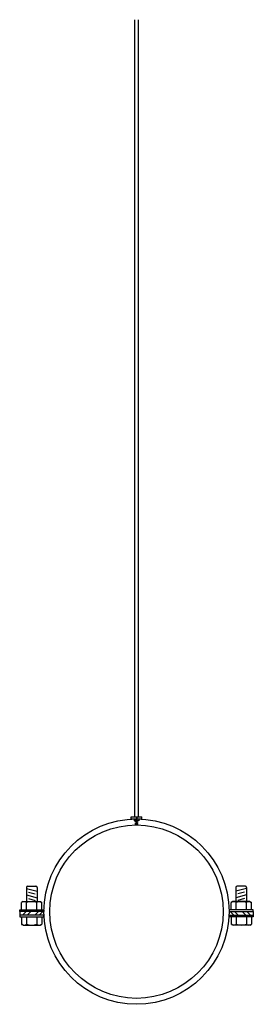
# Model space of a CAD drawing. Units: inches. Extents: x 14838 to 15039, y 59684 to 60534.
import ezdxf

# ---------------------------------------------------------------- set-up
doc = ezdxf.new("R2010")
doc.units = ezdxf.units.IN
doc.header["$MEASUREMENT"] = 0
doc.layers.add('freecads.com', color=7, linetype='Continuous')

msp = doc.modelspace()

# ---------------------------------------------------------------- linework, layer by layer
at = {"layer": 'freecads.com'}
for p, q in [((14937.04, 59845.7), (14937.04, 60534)), ((14940.17, 59845.7), (14940.17, 60534)), ((14933.97, 59845.7), (14943.09, 59845.7)), ((14933.97, 59844), (14933.97, 59845.7)), ((14933.97, 59844), (14943.09, 59844)), ((14936.65, 59844), (14940.41, 59844)), ((14936.65, 59842.46), (14936.65, 59844)), ((14940.41, 59842.46), (14936.65, 59842.46)), ((14936.97, 59842.96), (14940.09, 59846.09)), ((14936.97, 59841.24), (14940.09, 59844.36)), ((14936.98, 59839.52), (14940.09, 59842.64)), ((14938.71, 59839.52), (14940.09, 59840.91)), ((14940.41, 59844), (14940.41, 59842.46)), ((14943.09, 59844), (14943.09, 59845.7)), ((14936.97, 59839.52), (14940.09, 59839.52)), ((14843.41, 59784.9), (14843.41, 59772.34)), ((14843.5, 59784.06), (14852.62, 59781.57)), ((14844.5, 59785.99), (14851.53, 59785.99)), ((14845.35, 59780.79), (14850.88, 59779.28)), ((14852.62, 59784.9), (14852.62, 59772.34)), ((15024.42, 59784.9), (15024.42, 59772.34)), ((15033.54, 59784.06), (15024.42, 59781.57)), ((15032.54, 59785.99), (15025.51, 59785.99)), ((15031.7, 59780.79), (15026.17, 59779.28)), ((15033.64, 59784.9), (15033.64, 59772.34)), ((14840.55, 59772.67), (14839.07, 59771.82)), ((14840.55, 59772.67), (14855.3, 59772.67)), ((14843.5, 59778.53), (14852.62, 59776.04)), ((14845.35, 59775.26), (14850.88, 59773.75)), ((14855.3, 59772.67), (14856.77, 59771.82)), ((15021.74, 59772.67), (15020.27, 59771.82)), ((15036.49, 59772.67), (15021.74, 59772.67)), ((15033.54, 59778.53), (15024.42, 59776.04)), ((15031.7, 59775.26), (15026.17, 59773.75)), ((15036.49, 59772.67), (15037.97, 59771.82)), ((14837.62, 59764.04), (14837.62, 59765.46)), ((14837.62, 59765.46), (14858.47, 59765.46)), ((14858.47, 59764.04), (14837.62, 59764.04)), ((14858.52, 59764.04), (14837.72, 59764.04)), ((14837.72, 59764.04), (14837.72, 59760.88)), ((14839.07, 59765.46), (14839.07, 59771.82)), ((14843.24, 59764.04), (14840.07, 59760.88)), ((14843.5, 59765.46), (14843.5, 59771.82)), ((14847.19, 59764.04), (14844.03, 59760.88)), ((14853.78, 59764.04), (14850.61, 59760.88)), ((14852.35, 59765.46), (14852.35, 59771.82)), ((14857.73, 59764.04), (14854.57, 59760.88)), ((14856.77, 59765.46), (14856.77, 59771.82)), ((14858.47, 59765.46), (14858.47, 59764.04)), ((15018.52, 59764.04), (15039.32, 59764.04)), ((15039.43, 59765.46), (15018.57, 59765.46)), ((15018.57, 59765.46), (15018.57, 59764.04)), ((15018.57, 59764.04), (15039.43, 59764.04)), ((15019.31, 59764.04), (15022.47, 59760.88)), ((15020.27, 59765.46), (15020.27, 59771.82)), ((15023.26, 59764.04), (15026.43, 59760.88)), ((15024.69, 59765.46), (15024.69, 59771.82)), ((15029.85, 59764.04), (15033.01, 59760.88)), ((15033.54, 59765.46), (15033.54, 59771.82)), ((15033.8, 59764.04), (15036.97, 59760.88)), ((15037.97, 59765.46), (15037.97, 59771.82)), ((15039.32, 59764.04), (15039.32, 59760.88)), ((15039.43, 59764.04), (15039.43, 59765.46)), ((14837.62, 59760.87), (14837.62, 59759.45)), ((14858.47, 59760.87), (14837.62, 59760.87)), ((14837.62, 59759.45), (14858.47, 59759.45)), ((14858.58, 59760.88), (14837.72, 59760.88)), ((14839.07, 59759.45), (14856.77, 59759.45)), ((14839.07, 59759.45), (14839.07, 59753.09)), ((14843.5, 59759.45), (14843.5, 59753.09)), ((14852.35, 59759.45), (14852.35, 59753.09)), ((14856.77, 59759.45), (14856.77, 59753.09)), ((14858.47, 59759.45), (14858.47, 59760.87)), ((15018.46, 59760.88), (15039.32, 59760.88)), ((15018.57, 59759.45), (15018.57, 59760.87)), ((15018.57, 59760.87), (15039.43, 59760.87)), ((15039.43, 59759.45), (15018.57, 59759.45)), ((15037.97, 59759.45), (15020.27, 59759.45)), ((15020.27, 59759.45), (15020.27, 59753.09)), ((15024.69, 59759.45), (15024.69, 59753.09)), ((15033.54, 59759.45), (15033.54, 59753.09)), ((15037.97, 59759.45), (15037.97, 59753.09)), ((15039.43, 59760.87), (15039.43, 59759.45)), ((14840.55, 59752.24), (14839.07, 59753.09)), ((14840.55, 59752.24), (14855.3, 59752.24)), ((14855.3, 59752.24), (14856.77, 59753.09)), ((15021.74, 59752.24), (15020.27, 59753.09)), ((15036.49, 59752.24), (15021.74, 59752.24)), ((15036.49, 59752.24), (15037.97, 59753.09))]:
    msp.add_line(p, q, dxfattribs=at)
for radius in [80, 74.85]:
    msp.add_circle((14938.52, 59764), radius, dxfattribs=at)
for centre, radius, start, end in [((14844.5, 59784.9), 1.09, 90, 180), ((14851.53, 59784.9), 1.09, 0, 90), ((15025.51, 59784.9), 1.09, 90, 180), ((15032.54, 59784.9), 1.09, 0, 90), ((14841.31, 59768.96), 3.61, 52.56696, 123.81105), ((14847.93, 59758.62), 13.93, 71.48858, 108.53923), ((14854.54, 59768.96), 3.61, 56.18895, 127.43304), ((15022.51, 59768.96), 3.61, 52.56696, 123.81105), ((15029.12, 59758.62), 13.93, 71.46077, 108.51142), ((15035.73, 59768.96), 3.61, 56.18895, 127.43304), ((14841.31, 59755.96), 3.61, 236.18895, 307.43304), ((14847.93, 59766.3), 13.93, 251.46077, 288.51142), ((14854.54, 59755.96), 3.61, 232.56696, 303.81105), ((15022.51, 59755.96), 3.61, 236.18895, 307.43304), ((15029.12, 59766.3), 13.93, 251.48858, 288.53923), ((15035.73, 59755.96), 3.61, 232.56696, 303.81105)]:
    msp.add_arc(centre, radius, start, end, dxfattribs=at)

doc.saveas('drawing.dxf')
